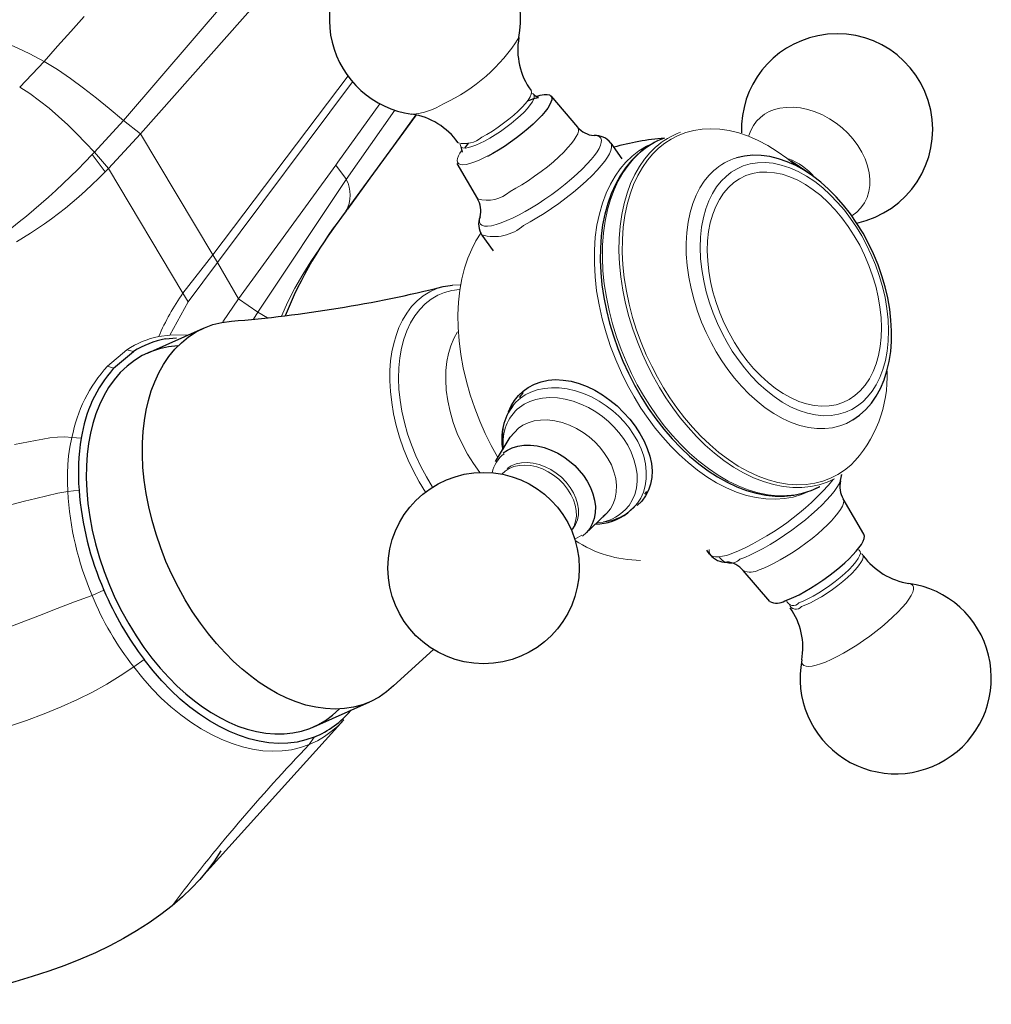
# Model space of a CAD drawing. Units: millimetres. Extents: x -20 to 627, y 149 to 498.
# Drawn here: x 520 to 593, y 170 to 245 of the extents above; entities that cross this region are included whole.
import ezdxf

# ---------------------------------------------------------------- set-up
doc = ezdxf.new("R2010")
doc.units = ezdxf.units.MM
doc.layers.get('0').update_dxf_attribs({"color": 106, "lineweight": 0})

# ---------------------------------------------------------------- blocks, each defined once
blk = doc.blocks.new('d', base_point=(183.291153, 146.613968))
at = {"color": 0, "linetype": 'Continuous', "lineweight": 0}
for p, q in [((548.081371, 260.673827), (527.701364, 236.980532)), ((549.673384, 259.337989), (529.001261, 235.954808)), ((521.691428, 241.452924), (519.84191, 239.491699)), ((544.733041, 240.348911), (534.494045, 226.803326)), ((534.83737, 226.214527), (545.082792, 239.908053)), ((543.967344, 233.809587), (547.14725, 238.249067)), ((548.285102, 237.761191), (544.602068, 232.510433)), ((549.860207, 237.409494), (544.708367, 230.266569)), ((527.701348, 236.980545), (525.515879, 234.568693)), ((527.701364, 236.980532), (529.001222, 235.954764)), ((529.001261, 235.954808), (526.568535, 233.326832)), ((529.001261, 235.954808), (534.494045, 226.803326)), ((525.515879, 234.568693), (525.344719, 234.39041)), ((525.344719, 234.39041), (526.320612, 233.077)), ((526.568535, 233.326832), (525.515879, 234.568693)), ((536.427963, 223.472671), (543.803185, 233.578125)), ((543.803185, 233.578125), (543.967344, 233.809587)), ((544.603997, 232.511425), (543.803189, 233.578124)), ((526.320612, 233.077), (526.568535, 233.326832)), ((526.568535, 233.326832), (532.209295, 223.889367)), ((537.895079, 222.449014), (544.603168, 232.509198)), ((544.703997, 230.260521), (544.596148, 230.111276)), ((534.494045, 226.803326), (532.209295, 223.889367)), ((532.609636, 223.229262), (534.83737, 226.214527)), ((534.494045, 226.803326), (534.83737, 226.214527)), ((534.83737, 226.214527), (536.427963, 223.472671)), ((532.609634, 223.229261), (532.209295, 223.889367)), ((531.216879, 220.717115), (532.609634, 223.229261)), ((535.241894, 221.718975), (536.427965, 223.472672)), ((536.427963, 223.472671), (537.895079, 222.449014)), ((537.895079, 222.449014), (537.562756, 221.917112)), ((537.895079, 222.449014), (538.636571, 222.024546)), ((530.384965, 220.611631), (531.216879, 220.717115)), ((532.669075, 220.744375), (531.216845, 220.717081)), ((526.507057, 218.367789), (527.970767, 219.607574)), ((527.970753, 219.607523), (528.474699, 219.468315)), ((526.506968, 218.367548), (526.956968, 218.196293)), ((557.02846, 212.970954), (557.653817, 213.667103)), ((523.80484, 212.945779), (524.508776, 212.903491)), ((556.384128, 210.177543), (556.63695, 210.411901)), ((524.338502, 208.972434), (523.494087, 208.866297)), ((562.454419, 205.548088), (561.924163, 205.235163)), ((525.331182, 200.984544), (526.226206, 201.371622)), ((529.287179, 196.120173), (528.487036, 195.564842)), ((542.174286, 190.249816), (541.790997, 189.684843))]:
    blk.add_line(p, q, dxfattribs=at)
at = {"color": 0, "linetype": 'Continuous', "lineweight": 30}
for p, q in [((560.114087, 238.83431), (562.138841, 236.480472)), ((544.703812, 230.260266), (549.923149, 237.395862)), ((553.576092, 234.889284), (553.896792, 235.282009)), ((564.643261, 235.26374), (565.498101, 234.067616)), ((553.280237, 234.996773), (553.389361, 234.572045)), ((552.968809, 233.72776), (554.540114, 231.049854)), ((579.579262, 233.037731), (578.33226, 233.896037)), ((544.600737, 230.117578), (544.70414, 230.260719)), ((554.880256, 228.286367), (555.735095, 227.090244)), ((551.953625, 224.38661), (552.652697, 224.506775)), ((529.534975, 219.35021), (533.783574, 221.240146)), ((530.886853, 220.416769), (531.716302, 220.515596)), ((526.956968, 218.196293), (528.474699, 219.468316)), ((557.728355, 215.991421), (557.872448, 216.17015)), ((557.886098, 216.18648), (558.045535, 216.370254)), ((555.908016, 211.139982), (557.030654, 212.974545)), ((582.070665, 209.686487), (582.175619, 210.15975)), ((580.467862, 209.218405), (580.103812, 209.041175)), ((567.225674, 208.653624), (567.372259, 208.84949)), ((583.845986, 205.627733), (582.27468, 208.305639)), ((565.953128, 207.240565), (566.585483, 207.858265)), ((562.715555, 205.651668), (564.270208, 207.137936)), ((572.171533, 204.091754), (571.942556, 204.412147)), ((576.700707, 200.521184), (574.675953, 202.875022)), ((548.182344, 194.124294), (551.217987, 196.87961)), ((542.134562, 191.026185), (546.383162, 192.916121)), ((544.414351, 191.544226), (533.585422, 179.565159))]:
    blk.add_line(p, q, dxfattribs=at)
at = {"color": 0, "linetype": 'Continuous', "lineweight": 0}
for points in [[(524.726013, 244.861313), (523.716858, 243.72963), (522.707642, 242.598083), (521.687988, 241.45491)], [(516.709473, 243.647415), (517.691345, 243.292221), (518.669983, 242.910934), (519.645325, 242.493942), (520.616211, 242.031708), (521.68457, 241.456894)], [(521.691467, 241.452911), (522.702576, 240.830383), (523.70105, 240.150375), (524.687073, 239.423813), (525.663147, 238.661438), (526.632751, 237.872696), (527.701477, 236.980972)], [(519.841919, 239.491699), (520.609314, 239.009842), (521.354736, 238.476395), (522.0802, 237.898224), (522.787842, 237.282761), (523.480347, 236.637299), (524.160583, 235.96875), (524.83197, 235.283661), (525.516235, 234.569336)], [(558.605103, 239.240936), (558.644348, 239.124588), (558.623108, 238.964142), (558.538025, 238.762131), (558.389771, 238.52417), (558.183411, 238.258469), (557.927979, 237.97496), (557.63501, 237.684082), (557.304443, 237.384506), (556.932373, 237.073792), (556.52887, 236.762009), (556.106934, 236.460022), (555.681213, 236.178299), (555.266174, 235.925674), (554.866821, 235.704407)], [(558.641296, 239.047485), (558.766846, 238.99649), (558.83606, 238.907104), (558.851013, 238.777176), (558.807739, 238.606506), (558.704285, 238.398438), (558.542847, 238.158966), (558.329102, 237.896103), (558.072021, 237.61908), (557.781982, 237.336929), (557.454346, 237.044464), (557.089172, 236.742981), (556.696045, 236.441803), (556.286865, 236.150787), (555.875061, 235.879318), (555.473633, 235.635361), (555.074341, 235.414093)], [(582.925659, 229.748566), (583.297607, 230.022827), (583.618774, 230.351074), (583.881592, 230.726608), (584.081238, 231.140656), (584.215576, 231.58313), (584.285339, 232.04335), (584.293579, 232.517487), (584.239624, 233.017258), (584.120422, 233.535095), (583.935303, 234.060547), (583.686584, 234.582291), (583.379395, 235.088898), (583.021179, 235.569702), (582.621521, 236.015472), (582.190979, 236.419006), (581.730835, 236.78244), (581.231201, 237.111969), (580.699951, 237.398514), (580.147278, 237.633804), (579.584717, 237.811417), (579.024597, 237.927368), (578.478943, 237.980347), (577.958557, 237.971756), (577.458252, 237.902496)], [(562.138855, 236.480469), (562.201294, 236.348892), (562.200806, 236.178848), (562.142456, 235.977371), (562.033264, 235.752136), (561.878967, 235.507172), (561.671265, 235.229752), (561.407104, 234.920059), (561.087158, 234.582504), (560.714905, 234.223404), (560.297058, 233.850861), (559.842957, 233.474152), (559.364258, 233.102982), (558.873535, 232.746719), (558.383545, 232.413544), (557.906067, 232.110001), (557.451172, 231.84053), (557.017944, 231.602997)], [(563.379211, 235.840286), (563.606995, 235.819611), (563.776917, 235.753494), (563.886719, 235.644058), (563.936462, 235.495041), (563.928589, 235.311447), (563.867371, 235.099121), (563.758545, 234.864304), (563.608154, 234.612457), (563.410889, 234.333267), (563.161804, 234.023026), (562.860352, 233.684433), (562.507812, 233.321701), (562.10791, 232.940414), (561.66626, 232.547318), (561.190735, 232.149994), (560.69043, 231.756378), (560.17572, 231.374191), (559.656982, 231.010544), (559.144287, 230.671402), (558.646729, 230.36142), (558.171936, 230.08371), (557.709839, 229.831528)], [(578.674988, 233.560379), (577.985413, 234.120102), (577.276489, 234.626968), (576.553345, 235.075531), (575.821594, 235.461151), (575.087036, 235.780106), (574.35553, 236.029724), (573.632874, 236.20842), (572.924683, 236.315796), (572.236267, 236.352554), (571.572327, 236.320465), (570.937012, 236.222305), (570.333862, 236.061646), (569.765747, 235.842819), (569.234802, 235.570633), (568.742432, 235.250305), (568.270508, 234.870468)], [(555.074341, 235.414093), (554.746826, 235.250595), (554.427185, 235.109741), (554.126221, 234.998764), (553.855286, 234.924149), (553.625122, 234.890808), (553.44458, 234.901337), (553.319702, 234.955658), (553.25293, 235.050964), (553.24408, 235.190231)], [(564.632141, 235.278458), (564.702698, 235.127075), (564.708862, 234.936096), (564.654846, 234.711884), (564.546936, 234.461349), (564.392151, 234.191452), (564.187805, 233.894424), (563.926514, 233.562759), (563.607483, 233.19928), (563.23175, 232.808426), (562.803162, 232.39624), (562.327759, 231.970154), (561.814026, 231.538589), (561.272156, 231.110382), (560.713562, 230.694244), (560.149963, 230.298172), (559.592712, 229.928909), (559.05188, 229.591705), (558.536133, 229.29007), (558.046265, 229.022797)], [(567.961792, 235.301453), (567.351013, 235.018173), (566.784973, 234.671646), (566.265564, 234.268494), (565.793884, 233.815689), (565.369751, 233.319839), (564.979492, 232.767349), (564.620728, 232.149078), (564.298767, 231.465302), (564.01886, 230.717438), (563.786072, 229.908173), (563.604919, 229.041458), (563.47937, 228.122574), (563.412476, 227.158005), (563.406372, 226.15535), (563.46228, 225.123108), (563.580139, 224.070496), (563.75885, 223.007126), (563.996155, 221.942764), (564.288818, 220.886978), (564.632751, 219.848892), (565.023193, 218.83696), (565.45459, 217.858734), (565.921326, 216.920715), (566.41748, 216.028275), (566.937134, 215.185623), (567.480713, 214.387222)], [(512.624878, 225.928467), (513.128418, 225.961502), (513.66626, 226.01181), (514.211365, 226.123703), (514.761475, 226.288452), (515.314453, 226.499756), (515.869995, 226.75061), (516.429016, 227.034912), (516.991699, 227.348099), (517.556396, 227.688187), (518.121155, 228.053574), (518.684326, 228.442566), (519.245483, 228.853317), (519.804749, 229.283905), (520.362366, 229.732422), (520.918396, 230.197311), (521.473328, 230.677185), (522.027344, 231.170715), (522.58075, 231.676819), (523.133484, 232.194901), (523.685608, 232.724304), (524.236877, 233.264542), (524.786865, 233.815384), (525.346985, 234.389191)], [(555.325134, 234.290222), (554.964905, 234.109085), (554.61084, 233.948654), (554.27179, 233.815002), (553.957153, 233.713821), (553.676331, 233.649872), (553.437683, 233.626556), (553.247986, 233.645416), (553.111877, 233.706024), (553.03125, 233.806015), (553.005554, 233.941269), (553.031677, 234.106445), (553.104553, 234.29541), (553.217957, 234.501816), (553.385742, 234.748077)], [(566.813904, 234.495789), (566.375549, 234.066116), (565.960266, 233.574646), (565.572998, 233.020584), (565.218628, 232.404068), (564.901978, 231.726242), (564.627625, 230.989304), (564.39978, 230.196609), (564.222046, 229.352585), (564.097412, 228.462738), (564.028015, 227.533493), (564.015259, 226.572144), (564.059509, 225.586548), (564.160156, 224.585037), (564.315735, 223.576065), (564.523865, 222.568054), (564.781433, 221.569168), (565.084595, 220.587036), (565.429077, 219.628677), (565.81012, 218.700302), (566.2229, 217.80722), (566.662354, 216.953842), (567.123535, 216.143585), (567.610596, 215.365219), (568.138123, 214.597488), (568.705322, 213.846405), (569.310547, 213.118988), (569.951294, 212.422455), (570.624451, 211.764114), (571.325867, 211.151138), (572.051025, 210.590363), (572.794495, 210.088104), (573.550598, 209.649887), (574.31311, 209.280334), (575.075684, 208.982971), (575.832031, 208.760132), (576.575867, 208.6129), (577.301392, 208.541092), (578.003113, 208.543274), (578.67627, 208.616959), (579.316711, 208.758575), (579.921082, 208.96376), (580.49408, 209.2314)], [(568.05304, 234.952194), (567.61792, 234.525757), (567.205627, 234.038055), (566.821167, 233.488312), (566.469238, 232.876648), (566.154724, 232.204208), (565.882141, 231.473175), (565.655518, 230.686813), (565.478577, 229.849533), (565.354248, 228.966751), (565.284729, 228.044861), (565.27124, 227.091034), (565.314331, 226.113068), (565.413269, 225.119171), (565.566772, 224.117737), (565.7724, 223.117111), (566.027039, 222.125366), (566.327026, 221.150085), (566.66803, 220.198227), (567.045471, 219.27594), (567.454407, 218.388519), (567.889954, 217.540344), (568.347168, 216.734863), (568.82959, 215.961838), (569.351868, 215.199402), (569.913635, 214.453247), (570.513123, 213.730316), (571.147949, 213.03775), (571.815002, 212.382782), (572.510254, 211.772537), (573.229187, 211.213776), (573.966492, 210.712784), (574.716553, 210.27507), (575.473267, 209.905258), (576.230347, 209.606873), (576.981506, 209.382278), (577.720581, 209.232605), (578.44165, 209.15773), (579.139465, 209.156311), (579.809204, 209.225906), (580.446655, 209.363052), (581.048584, 209.563461), (581.621948, 209.827286)], [(568.270508, 234.870468), (567.836792, 234.445038), (567.426086, 233.957962), (567.043396, 233.408508), (566.693604, 232.796799), (566.381592, 232.124008), (566.111877, 231.39241), (565.888672, 230.605392), (565.715576, 229.767456), (565.595581, 228.884186), (565.530884, 227.962112), (565.522583, 227.008591), (565.571106, 226.031555), (565.675781, 225.039383), (565.835083, 224.040604), (566.046448, 223.043625), (566.306641, 222.05661), (566.611877, 221.087173), (566.957764, 220.142242), (567.339417, 219.227966), (567.752014, 218.349533), (568.190491, 217.511246), (568.649841, 216.716415), (569.138245, 215.947922), (569.667175, 215.190521), (570.235413, 214.450928), (570.841187, 213.736237), (571.481873, 213.053741), (572.153992, 212.410751), (572.853516, 211.814438), (573.575562, 211.271561), (574.314636, 210.7883), (575.06488, 210.370041), (575.820129, 210.021149), (576.573853, 209.744904), (577.319763, 209.54335), (578.051697, 209.417221), (578.763855, 209.366028), (579.450989, 209.388046), (580.108337, 209.480423), (580.732056, 209.639359), (581.31897, 209.86026), (581.86676, 210.137878), (582.373718, 210.466583), (582.84613, 210.846771)], [(573.386047, 232.739578), (573.782288, 233.052841), (574.220337, 233.319641), (574.698853, 233.53299), (575.215576, 233.68634), (575.766968, 233.773911), (576.348511, 233.790985), (576.954651, 233.734207), (577.578918, 233.601837), (578.214172, 233.39386), (578.852966, 233.112076), (579.487549, 232.760101), (580.110474, 232.343124), (580.714844, 231.867737), (581.294373, 231.341568), (581.843689, 230.77301), (582.358459, 230.170761), (582.835571, 229.543549), (583.272766, 228.899796), (583.671997, 228.242249), (584.04895, 227.54512), (584.401062, 226.806793), (584.72229, 226.032227), (585.006775, 225.227737), (585.248901, 224.400864), (585.443665, 223.560287), (585.586914, 222.715515), (585.675537, 221.876572), (585.707581, 221.05365), (585.682556, 220.256638), (585.601257, 219.494797), (585.465759, 218.776398), (585.279358, 218.108368), (585.046387, 217.496201), (584.771851, 216.943756), (584.461365, 216.453323), (584.120789, 216.02565), (583.751038, 215.655777)], [(526.320679, 233.076889), (525.827454, 232.59021), (525.331726, 232.112762), (524.831726, 231.647247), (524.326843, 231.195236), (523.81665, 230.757919), (523.301453, 230.335297), (522.781799, 229.927139), (522.258179, 229.533157), (521.731018, 229.153183), (521.200867, 228.787201), (520.668091, 228.435196), (520.133118, 228.097214), (519.596313, 227.773712)], [(572.469788, 233.18576), (572.091187, 232.80928), (571.736389, 232.371017), (571.41095, 231.870316), (571.120483, 231.307739), (570.870422, 230.685242), (570.665771, 230.006241), (570.510681, 229.275604), (570.408691, 228.499588), (570.362122, 227.685745), (570.372192, 226.84259), (570.438965, 225.979416), (570.561035, 225.105881), (570.736084, 224.231674), (570.96051, 223.366165), (571.22998, 222.518143), (571.53949, 221.69545), (571.883545, 220.904877), (572.256409, 220.152054), (572.652344, 219.441299), (573.072815, 218.765198), (573.532898, 218.100693), (574.03241, 217.453888), (574.569092, 216.832886), (575.139893, 216.246002), (575.74054, 215.701599), (576.365967, 215.207626), (577.010193, 214.771423), (577.666626, 214.399384), (578.328125, 214.096603), (578.987427, 213.86676), (579.637329, 213.711899), (580.270874, 213.632416), (580.881714, 213.627075), (581.464233, 213.6931), (582.013733, 213.826401), (582.526611, 214.021835), (583.007263, 214.277817)], [(574.027771, 220.154327), (573.61676, 220.878052), (573.245605, 221.628494), (572.917114, 222.399536), (572.634155, 223.185043), (572.398987, 223.978729), (572.213196, 224.77417), (572.078491, 225.564957), (571.996155, 226.344696), (571.966553, 227.107254), (571.989868, 227.846481), (572.066162, 228.556274), (572.194885, 229.230988), (572.374634, 229.865387), (572.604126, 230.454269), (572.881775, 230.99263), (573.205017, 231.476471), (573.571289, 231.901978), (573.977783, 232.265427), (574.421265, 232.563889), (574.89801, 232.795319), (575.404175, 232.957718), (575.935913, 233.049423), (576.48877, 233.070038), (577.05835, 233.019592), (577.640015, 232.898087), (578.229187, 232.706482), (578.821106, 232.446686), (579.41095, 232.120697), (579.994019, 231.730743), (580.565613, 231.280289), (581.121277, 230.773102), (581.656311, 230.212997), (582.166504, 229.604401), (582.647888, 228.952454), (583.109314, 228.241028)], [(583.751038, 215.655777), (583.354797, 215.342514), (582.916748, 215.075714), (582.438232, 214.862366), (581.921509, 214.709015), (581.370117, 214.621445), (580.788574, 214.60437), (580.182434, 214.661148), (579.558167, 214.793518), (578.922913, 215.001495), (578.28418, 215.283279), (577.649536, 215.635254), (577.026611, 216.052231), (576.422241, 216.527618), (575.842712, 217.053787), (575.293396, 217.622345), (574.778625, 218.224594), (574.301514, 218.851807), (573.864319, 219.49556), (573.465088, 220.153107), (573.088135, 220.850235), (572.736023, 221.588562), (572.414795, 222.363129), (572.13031, 223.167618), (571.888184, 223.994492), (571.69342, 224.835068), (571.550171, 225.67984), (571.461548, 226.518784), (571.429504, 227.341705), (571.454529, 228.138718), (571.535828, 228.900558), (571.671326, 229.618958), (571.857727, 230.286987), (572.090698, 230.899155), (572.365234, 231.451599), (572.67572, 231.942032), (573.016296, 232.369705), (573.386047, 232.739578)], [(544.596313, 230.111191), (543.911499, 229.165024), (543.231079, 228.215866), (542.562744, 227.257584), (541.914001, 226.284683), (541.292969, 225.292191), (540.708801, 224.275543), (540.171936, 223.230667), (539.690735, 222.144043)], [(557.709839, 229.831528), (557.23877, 229.594681), (556.782959, 229.388077), (556.352783, 229.217834), (555.958191, 229.089005), (555.608154, 229.005157), (555.309814, 228.968109), (555.068359, 228.977692), (554.886292, 229.031937), (554.763855, 229.127243), (554.698059, 229.262177), (554.689209, 229.440201), (554.744141, 229.669006)], [(554.791748, 228.435135), (554.432312, 227.862045), (554.105164, 227.227661), (553.815063, 226.532822), (553.566711, 225.779388), (553.364319, 224.970367), (553.211792, 224.109848), (553.112366, 223.203064), (553.068481, 222.256226), (553.081787, 221.276489), (553.152954, 220.271729), (553.281677, 219.250336), (553.466736, 218.221024), (553.705872, 217.192535), (553.996094, 216.173401), (554.333618, 215.171783), (554.713989, 214.195175), (555.132324, 213.250305), (555.583557, 212.342987), (556.087952, 211.434052)], [(583.109314, 228.241028), (583.520325, 227.517303), (583.891479, 226.766861), (584.219971, 225.995819), (584.50293, 225.210312), (584.738098, 224.416626), (584.923889, 223.621185), (585.058594, 222.830399), (585.14093, 222.050659), (585.170532, 221.288101), (585.147217, 220.548874), (585.070923, 219.839081), (584.9422, 219.164368), (584.762451, 218.529968), (584.532959, 217.941086), (584.25531, 217.402725), (583.932068, 216.918884), (583.565796, 216.493378), (583.159302, 216.129929), (582.71582, 215.831467), (582.239075, 215.600037), (581.73291, 215.437637), (581.201172, 215.345932), (580.648315, 215.325317), (580.078735, 215.375763), (579.49707, 215.497269), (578.907898, 215.688873), (578.315979, 215.948669), (577.726135, 216.274658), (577.143066, 216.664612), (576.571472, 217.115067), (576.015808, 217.622253), (575.480774, 218.182358), (574.970581, 218.790955), (574.489197, 219.442902), (574.027771, 220.154327)], [(550.6073, 208.819427), (550.136108, 209.590469), (549.698853, 210.400269), (549.301025, 211.24115), (548.947571, 212.104568), (548.642334, 212.981415), (548.388367, 213.862259), (548.187439, 214.737793), (548.040222, 215.599045), (547.946228, 216.437729), (547.903931, 217.246475), (547.91095, 218.018967), (547.96405, 218.750092), (548.059509, 219.435974), (548.193542, 220.075455), (548.370056, 220.691406), (548.593018, 221.286362), (548.86377, 221.852737), (549.183105, 222.382736), (549.550598, 222.868637), (549.965088, 223.303009), (550.424072, 223.679077), (550.924133, 223.990952), (551.460815, 224.233917), (552.028748, 224.404617), (552.621826, 224.501236), (553.238281, 224.523376)], [(553.179749, 224.178177), (552.605042, 224.098831), (552.054871, 223.948059), (551.533142, 223.727066), (551.043823, 223.437042), (550.590332, 223.080048), (550.175842, 222.659042), (549.803284, 222.177002), (549.475708, 221.637024), (549.195251, 221.043182), (548.963684, 220.399979), (548.782959, 219.711914), (548.654541, 218.983719), (548.579041, 218.22084), (548.556946, 217.428848), (548.588684, 216.613358), (548.674072, 215.780151), (548.812195, 214.935318), (549.002075, 214.084976), (549.242615, 213.235229), (549.532043, 212.392166), (549.867981, 211.561813), (550.248169, 210.750229), (550.670105, 209.963379), (551.141907, 209.189133)], [(553.035583, 220.95256), (552.74646, 220.442337), (552.516907, 219.891327), (552.344971, 219.311935), (552.225098, 218.70018), (552.154236, 218.031265), (552.13855, 217.309586), (552.183411, 216.542953), (552.29248, 215.741669), (552.467651, 214.918228), (552.708252, 214.086731), (553.011414, 213.262146), (553.371826, 212.459488), (553.782227, 211.692856), (554.233765, 210.974625), (554.727661, 210.301025)], [(557.800171, 215.933533), (558.172546, 216.183395), (558.597534, 216.394913), (559.072876, 216.56015), (559.594116, 216.671799), (560.154541, 216.723846), (560.7453, 216.712097), (561.356018, 216.634567), (561.975037, 216.491806), (562.590271, 216.286896), (563.190125, 216.025208), (563.764038, 215.71402), (564.30304, 215.361908), (564.800232, 214.978149), (565.250977, 214.572128), (565.656189, 214.148636), (566.035034, 213.687836), (566.382507, 213.189011), (566.689087, 212.65773), (566.945557, 212.101501), (567.14386, 211.52948), (567.277466, 210.952148), (567.342163, 210.38063), (567.336365, 209.826096), (567.261169, 209.29895), (567.120239, 208.808289), (566.919495, 208.361313), (566.666565, 207.963135), (566.370056, 207.616653), (566.028748, 207.314651)], [(557.732849, 215.232651), (558.094177, 215.473831), (558.508118, 215.676315), (558.972351, 215.831848), (559.481873, 215.932953), (560.029602, 215.973618), (560.605957, 215.949799), (561.199829, 215.859985), (561.799011, 215.705338), (562.391052, 215.489716), (562.964111, 215.21936), (563.50769, 214.902344), (564.013428, 214.547913), (564.474976, 214.165833), (564.888428, 213.76564), (565.266357, 213.338791), (565.61731, 212.871918), (565.931335, 212.369904), (566.19873, 211.839706), (566.410461, 211.290253), (566.559326, 210.731995), (566.640015, 210.176346), (566.650269, 209.634949), (566.590454, 209.118881), (566.463989, 208.637848), (566.27655, 208.199692), (566.03595, 207.809998), (565.751099, 207.47197), (565.421692, 207.179123)], [(557.653809, 213.667099), (557.994202, 213.890289), (558.389526, 214.071915), (558.836365, 214.202408), (559.328186, 214.273483), (559.855347, 214.278992), (560.405579, 214.215775), (560.964966, 214.084122), (561.518799, 213.887924), (562.053223, 213.634201), (562.55603, 213.332489), (563.017578, 212.993744), (563.431396, 212.629364), (563.797791, 212.245789), (564.135742, 211.823151), (564.438293, 211.361969), (564.693848, 210.869812), (564.891846, 210.356857), (565.023621, 209.835342), (565.083496, 209.318741), (565.069519, 208.820572), (564.983337, 208.353333), (564.830444, 207.927429), (564.618896, 207.550491), (564.358948, 207.227051), (564.059753, 206.957321)], [(567.480713, 214.387222), (568.017273, 213.669769), (568.591064, 212.970139), (569.2005, 212.294937), (569.84314, 211.651016), (570.516052, 211.045334), (571.215393, 210.484726), (571.936707, 209.975815), (572.674988, 209.524704), (573.424683, 209.136841), (574.17981, 208.816803), (574.934265, 208.568176), (575.681702, 208.393417), (576.416077, 208.293732), (577.13147, 208.269104), (577.82251, 208.318344), (578.484192, 208.439026), (579.112427, 208.627792), (579.711426, 208.884171)], [(523.805054, 212.946503), (523.266418, 212.994446), (522.695862, 212.984741), (522.131348, 212.918518), (521.584595, 212.825165), (521.047974, 212.722702), (520.515076, 212.621094), (519.982788, 212.524185), (519.449158, 212.429398)], [(523.49408, 208.866302), (523.468018, 209.549011), (523.459412, 210.228424), (523.478516, 210.898544), (523.534729, 211.559906), (523.634888, 212.210754), (523.805054, 212.946503)], [(556.636963, 210.411896), (556.944519, 210.606232), (557.30304, 210.750839), (557.704041, 210.837463), (558.135681, 210.861053), (558.58374, 210.820679), (559.033203, 210.719513), (559.469971, 210.564407), (559.892212, 210.359055), (560.307312, 210.098312), (560.701477, 209.786453), (561.060669, 209.431747), (561.372498, 209.045609), (561.628113, 208.641342), (561.822449, 208.232727), (561.95636, 207.826263), (562.032349, 207.41188), (562.044067, 207.000717), (561.987915, 206.606674), (561.864929, 206.243134), (561.673157, 205.911591)], [(556.792786, 210.605179), (557.104919, 210.801849), (557.46936, 210.947311), (557.877136, 211.032974), (558.315796, 211.053757), (558.770569, 211.008881), (559.225708, 210.901932), (559.666626, 210.74025), (560.094238, 210.526337), (560.513367, 210.255646), (560.909058, 209.933289), (561.266907, 209.568359), (561.574585, 209.17308), (561.823242, 208.761536), (562.008484, 208.347977), (562.132812, 207.934509), (562.196411, 207.513977), (562.192871, 207.099884), (562.119446, 206.706696), (561.978149, 206.347977), (561.771118, 206.02919)], [(574.43219, 203.728027), (574.809448, 203.869568), (575.232117, 204.052002), (575.696594, 204.276108), (576.197021, 204.541077), (576.725403, 204.844208), (577.271851, 205.181015), (577.825134, 205.545258), (578.373474, 205.929398), (578.905273, 206.325027), (579.410095, 206.723557), (579.879089, 207.116745), (580.305542, 207.497208), (580.684998, 207.858856), (581.015747, 208.197357), (581.312012, 208.526321), (581.574951, 208.849243), (581.795654, 209.158859), (581.965637, 209.447495), (582.077881, 209.707565), (582.127197, 209.932114), (582.110413, 210.116257)], [(523.49408, 208.866302), (522.725769, 208.722702), (521.906921, 208.539291), (521.060669, 208.335373), (520.201721, 208.12001), (519.33429, 207.899811), (518.463379, 207.679489), (517.589905, 207.460526), (516.71167, 207.242813), (515.825989, 207.026917), (514.93158, 206.813675), (514.027832, 206.604034), (513.115112, 206.399155), (512.195129, 206.200623), (511.269806, 206.010101), (510.340942, 205.830002), (509.411133, 205.662704), (508.483795, 205.509109), (507.561218, 205.369675), (506.64151, 205.248001), (505.721405, 205.141602), (504.780151, 205.040985)], [(575.903748, 202.923599), (576.242554, 203.051468), (576.624756, 203.218658), (577.046265, 203.425797), (577.500793, 203.671692), (577.979492, 203.95311), (578.47168, 204.264801), (578.965515, 204.599762), (579.448792, 204.949753), (579.910278, 205.305923), (580.340027, 205.659607), (580.73053, 206.002914), (581.07666, 206.329208), (581.375977, 206.633591), (581.641174, 206.927689), (581.874146, 207.215836), (582.065796, 207.490509), (582.207581, 207.743805), (582.292603, 207.968002), (582.31604, 208.156219), (582.274658, 208.305649)], [(572.111938, 204.460617), (572.104492, 204.273895), (572.151489, 204.123291), (572.251831, 204.011124), (572.402771, 203.9384), (572.600098, 203.904816), (572.838379, 203.90892), (573.111267, 203.948196), (573.41217, 204.019318), (573.7677, 204.129868)], [(578.906677, 200.426468), (579.230469, 200.551697), (579.59729, 200.720734), (579.997192, 200.930725), (580.41748, 201.175751), (580.843384, 201.447296), (581.260437, 201.73526), (581.655457, 202.029129), (582.031677, 202.330399), (582.390808, 202.641357), (582.719055, 202.951752), (583.003723, 203.250671), (583.234985, 203.527756), (583.406799, 203.774338), (583.517395, 203.984329), (583.570068, 204.160492), (583.562561, 204.302521), (583.490906, 204.40303), (583.354858, 204.457153)], [(579.114197, 200.136154), (579.43689, 200.260941), (579.802429, 200.429276), (580.200989, 200.638351), (580.619812, 200.882309), (581.044495, 201.15274), (581.46051, 201.439667), (581.854858, 201.73262), (582.230225, 202.032669), (582.588928, 202.34256), (582.917236, 202.652191), (583.202576, 202.950745), (583.43512, 203.227905), (583.608704, 203.475021), (583.721436, 203.685944), (583.776428, 203.862885), (583.771851, 204.006256), (583.703613, 204.108673), (583.57074, 204.165268)], [(580.547119, 195.792786), (580.926514, 195.936142), (581.347717, 196.120789), (581.804443, 196.345367), (582.288208, 196.606674), (582.789124, 196.899811), (583.296265, 197.218414), (583.798828, 197.555145), (584.286499, 197.902237), (584.750427, 198.252136), (585.19873, 198.61026), (585.63269, 198.978699), (586.042236, 199.350098), (586.417297, 199.716522), (586.749268, 200.069931), (587.031006, 200.402756), (587.257812, 200.70842), (587.427429, 200.981796), (587.540161, 201.219696), (587.599487, 201.427643), (587.602783, 201.604065), (587.546631, 201.743271), (587.429871, 201.84079), (587.246582, 201.894928)], [(505.6185, 195.665955), (507.296356, 195.816574), (508.986206, 196.019089), (510.676544, 196.275925), (512.35144, 196.596146), (513.990479, 196.979553), (515.575623, 197.416687), (517.096313, 197.89743), (518.554871, 198.407959), (519.964172, 198.933594), (521.338135, 199.469345), (522.679932, 199.994812), (523.998718, 200.484818), (525.331177, 200.984543)], [(528.487, 195.564835), (527.469971, 194.900055), (526.441711, 194.267929), (525.364685, 193.663071), (524.216248, 193.083527), (522.996033, 192.529724), (521.7052, 192.00209), (520.345886, 191.500534), (518.921021, 191.024673), (517.439636, 190.572861), (515.913696, 190.142761), (514.354309, 189.733063), (512.771606, 189.343246), (511.173859, 188.97261), (509.566742, 188.620377), (507.954773, 188.28743), (506.309021, 187.972122)], [(541.790833, 189.684921), (541.136169, 189.454468), (540.452087, 189.291138), (539.742981, 189.196213), (539.012817, 189.170242), (538.264465, 189.213104), (537.500732, 189.324524), (536.725586, 189.503433), (535.943665, 189.748398), (535.158936, 190.058182), (534.374023, 190.431915), (533.591614, 190.868713), (532.815308, 191.366776), (532.049377, 191.923737), (531.298157, 192.537628), (530.566895, 193.207657), (529.860352, 193.932968), (529.177979, 194.709732), (528.487, 195.564835)], [(579.131104, 196.095032), (579.12207, 195.910599), (579.174133, 195.766876), (579.285706, 195.666672), (579.452759, 195.610825), (579.669189, 195.598358), (579.927368, 195.626617), (580.21875, 195.69162), (580.547119, 195.792786)], [(544.414429, 191.544281), (543.953918, 191.080276), (543.463989, 190.663086), (542.947083, 190.293915), (542.405579, 189.974213), (541.791016, 189.684845)]]:
    blk.add_lwpolyline(points, dxfattribs=at)
at = {"color": 0, "linetype": 'Continuous', "lineweight": 30}
for points in [[(558.983582, 238.796829), (559.306274, 238.892075), (559.588867, 238.945129), (559.822266, 238.95282), (559.999634, 238.914215), (560.117065, 238.830765), (560.173645, 238.706085), (560.171509, 238.545609), (560.115417, 238.355927), (560.011902, 238.144226), (559.86615, 237.91394), (559.670288, 237.653122), (559.421692, 237.362183), (559.120789, 237.045242), (558.771118, 236.708252), (558.378845, 236.358765), (557.95282, 236.005447), (557.503723, 235.657379), (557.043457, 235.323257), (556.583923, 235.010757), (556.136047, 234.725952), (555.709229, 234.473007), (555.298767, 234.247894)], [(558.342773, 238.459244), (558.55481, 238.545105), (558.745544, 238.612961), (558.910645, 238.662308), (559.04425, 238.693604), (559.137756, 238.708069), (559.177124, 238.708786), (559.15387, 238.710938), (559.068848, 238.745575), (558.942566, 238.826447), (558.812622, 238.950623)], [(566.718567, 234.438828), (566.221802, 233.947144), (565.768127, 233.3965), (565.359314, 232.790558), (564.997131, 232.133011), (564.682617, 231.427536), (564.416809, 230.677765), (564.200684, 229.887405), (564.035339, 229.06012), (563.921692, 228.199554), (563.860229, 227.309784), (563.850525, 226.39534), (563.892151, 225.460815), (563.98468, 224.510773), (564.127563, 223.549805), (564.320435, 222.582474), (564.562561, 221.613419), (564.852539, 220.6474), (565.188599, 219.689194), (565.56897, 218.743607), (565.992004, 217.81546), (566.455994, 216.90947), (566.958374, 216.030029), (567.496521, 215.181244), (568.067566, 214.367203), (568.668762, 213.591995), (569.29718, 212.859726), (569.950134, 212.1745), (570.624634, 211.539871), (571.317444, 210.958374), (572.02533, 210.432465), (572.744995, 209.9646), (573.473206, 209.55719), (574.206604, 209.212708), (574.942017, 208.933502), (575.675781, 208.721481), (576.404114, 208.5784), (577.123413, 208.505997), (577.829895, 208.506012), (578.519836, 208.579697), (579.189575, 208.724548), (579.835205, 208.936356), (580.467834, 209.218399)], [(583.007263, 214.277817), (583.516052, 214.637024), (583.983337, 215.061523), (584.404785, 215.546158), (584.777039, 216.085999), (585.099182, 216.676559), (585.370178, 217.313446), (585.589294, 217.992249), (585.755676, 218.708511), (585.86908, 219.457611), (585.929688, 220.23468), (585.937744, 221.034851), (585.893433, 221.853271), (585.796997, 222.685074), (585.648987, 223.525238), (585.45105, 224.368317), (585.204773, 225.208801), (584.911987, 226.041183), (584.574341, 226.859955), (584.193604, 227.659653), (583.772339, 228.435135), (583.313599, 229.181442), (582.820435, 229.8936), (582.295776, 230.566666), (581.742798, 231.195923), (581.164917, 231.77771), (580.565491, 232.308578), (579.94812, 232.785095), (579.316162, 233.203812), (578.673096, 233.56131), (578.022583, 233.854538), (577.368164, 234.081055), (576.713623, 234.23848), (576.062622, 234.324387), (575.419861, 234.337051), (574.791504, 234.275772), (574.173218, 234.136826)], [(537.337341, 194.877945), (536.69397, 195.403992), (536.048523, 195.987869), (535.405273, 196.629623), (534.76886, 197.328445), (534.144287, 198.082733), (533.536621, 198.889877), (532.951172, 199.746353), (532.393005, 200.647736), (531.86731, 201.588684), (531.378662, 202.563065), (530.931458, 203.564117), (530.529358, 204.584518), (530.175537, 205.616623), (529.872253, 206.652634), (529.621155, 207.684799), (529.422974, 208.705597), (529.277649, 209.707916), (529.184509, 210.685196), (529.141968, 211.631561), (529.147949, 212.541916), (529.199829, 213.411972), (529.294617, 214.238327), (529.428955, 215.018372), (529.601135, 215.757416), (529.816956, 216.478607), (530.078735, 217.178558), (530.387634, 217.850967), (530.744324, 218.48941), (531.148865, 219.087433), (531.600647, 219.638733), (532.098145, 220.137299), (532.639343, 220.577652), (533.221313, 220.954926), (533.840393, 221.265076), (534.492371, 221.504959), (535.172607, 221.67247), (535.885681, 221.767395)], [(531.839294, 219.890472), (531.124939, 219.817276), (530.432251, 219.669449), (529.766785, 219.447723), (529.133423, 219.153946), (528.536804, 218.791046), (527.980652, 218.362915), (527.46814, 217.874359), (527.00177, 217.330856), (526.583008, 216.738419), (526.212769, 216.10347), (525.891174, 215.432571), (525.617615, 214.73233), (525.391052, 214.009247), (525.209534, 213.26889), (525.067261, 212.49147), (524.964539, 211.666656), (524.904724, 210.796921), (524.891174, 209.885635), (524.926453, 208.937042), (525.012939, 207.956238), (525.152161, 206.949112), (525.345032, 205.922318), (525.591736, 204.883041), (525.891541, 203.838959), (526.242981, 202.797989), (526.643616, 201.768097), (527.090454, 200.757172), (527.579651, 199.772705), (528.106934, 198.821701), (528.66748, 197.910492), (529.256104, 197.044556), (529.867493, 196.228531), (530.496399, 195.466064), (531.137451, 194.759811), (531.785645, 194.111526), (532.436157, 193.522003), (533.088745, 192.988007)], [(558.855835, 216.996002), (559.361755, 217.178894), (559.901978, 217.29277), (560.468323, 217.336136), (561.052795, 217.308563), (561.649109, 217.211563), (562.251404, 217.046829), (562.853394, 216.817123), (563.448242, 216.526886), (564.029297, 216.180786), (564.5896, 215.783478), (565.12262, 215.340439), (565.622375, 214.858475), (566.082764, 214.344482), (566.497681, 213.80542), (566.861572, 213.248215), (567.170105, 212.67984), (567.419434, 212.1073), (567.605591, 211.537567), (567.724976, 210.977539), (567.776001, 210.433258), (567.75824, 209.910278), (567.671204, 209.414215), (567.514648, 208.9505), (567.289856, 208.523499), (566.998718, 208.137054), (566.639526, 207.791733)], [(556.909485, 214.896194), (557.10968, 215.345749), (557.360291, 215.759644), (557.658691, 216.133469), (558.00177, 216.462845), (558.384583, 216.743454), (558.855835, 216.996002)], [(556.494019, 211.791214), (556.81366, 212.000839), (557.184753, 212.171478), (557.604248, 212.294205), (558.065918, 212.361221), (558.560791, 212.36676), (559.077454, 212.307861), (559.602722, 212.184769), (560.122986, 212.001083), (560.625122, 211.763367), (561.097717, 211.48053), (561.531738, 211.162811), (561.921021, 210.820923), (562.265686, 210.461136), (562.583557, 210.064926), (562.868408, 209.632462), (563.109436, 209.170776), (563.296631, 208.689377), (563.421875, 208.199677), (563.479797, 207.714249), (563.468384, 207.245834), (563.389221, 206.806137), (563.247314, 206.404968), (563.050171, 206.049545), (562.807251, 205.744232), (562.5177, 205.481827)], [(577.855225, 200.566864), (578.173279, 200.686874), (578.531921, 200.843719), (578.92749, 201.03801), (579.354004, 201.268646), (579.803284, 201.532593), (580.265259, 201.824966), (580.728821, 202.139206), (581.182739, 202.467621), (581.616333, 202.801956), (582.020325, 203.134079), (582.387573, 203.456573), (582.713318, 203.763245), (582.995239, 204.049408), (583.24469, 204.325546), (583.464294, 204.596268), (583.645325, 204.854538), (583.779785, 205.092972), (583.861206, 205.304337), (583.885132, 205.482162), (583.846008, 205.627731)], [(542.174316, 190.249817), (541.531982, 190.028931), (540.863403, 189.874527), (540.172241, 189.787491), (539.46228, 189.768188), (538.73645, 189.816391), (537.997803, 189.931702), (537.249573, 190.112991), (536.495056, 190.358841), (535.73761, 190.668243), (534.980347, 191.040955), (534.226624, 191.476608), (533.479431, 191.972778), (532.742004, 192.525681), (532.017517, 193.132294), (531.309448, 193.791611), (530.62146, 194.503006), (529.957947, 195.264938), (529.28717, 196.120178)], [(548.182373, 194.124298), (547.652222, 193.67189), (547.080872, 193.281158), (546.47168, 192.956345), (545.828796, 192.700745), (545.156738, 192.516693), (544.460632, 192.405441), (543.745789, 192.367188), (543.017883, 192.401001), (542.28241, 192.504974), (541.544983, 192.676239), (540.810852, 192.911072), (540.085022, 193.205078), (539.372009, 193.55336), (538.675964, 193.950577), (538.000366, 194.39119), (537.337341, 194.877945)], [(533.088745, 192.988007), (533.710999, 192.529602), (534.354797, 192.105347), (535.017639, 191.720139), (535.696411, 191.378876), (536.387695, 191.086243), (537.087585, 190.846619), (537.791809, 190.663971), (538.495911, 190.541733), (539.195007, 190.482681), (539.884216, 190.488815), (540.558716, 190.561356), (541.213684, 190.700577), (541.844543, 190.905899), (542.447083, 191.175812), (543.017334, 191.507935), (543.552002, 191.899109), (544.078857, 192.37587)], [(535.087524, 181.624466), (534.615051, 180.876968), (534.08252, 180.156525), (533.494446, 179.46196), (532.856323, 178.791504), (532.173523, 178.143173), (531.391846, 177.465668)], [(531.391846, 177.465668), (530.547302, 176.803513), (529.651123, 176.169098), (528.7052, 175.562195), (527.710327, 174.983047), (526.667725, 174.431808), (525.578552, 173.908493), (524.444275, 173.41301), (523.266235, 172.945221), (522.045593, 172.505112), (520.783264, 172.09288), (519.47876, 171.709549), (518.130859, 171.356888), (516.736938, 171.03772), (515.294861, 170.754791), (513.80365, 170.5103), (512.266052, 170.303345), (510.686798, 170.131439), (508.963379, 169.9953)]]:
    blk.add_lwpolyline(points, dxfattribs=at)
blk.add_circle((555.008685, 203.058391), 7.25, dxfattribs=at)
for centre, radius, start, end in [((550.566368, 244.641595), 7.250068, 349.018057, 262.086803), ((581.80603, 236.29723), 7.24986, 101.554808, 182.046442), ((581.807082, 236.298631), 7.248697, 281.871118, 101.565167), ((562.875172, 242.335204), 5.273312, 169.894567, 215.928789), ((548.762429, 232.249188), 5.273306, 35.175991, 81.210321), ((563.489669, 237.575997), 1.739227, 219.042162, 266.358727), ((563.472899, 234.371722), 1.471545, 37.313904, 93.650266), ((570.486791, 215.041502), 20.680574, 94.910987, 105.756325), ((570.674589, 230.11972), 5.855407, 109.530778, 131.416713), ((553.066171, 230.12659), 1.739231, 344.746188, 32.062641), ((569.957444, 209.993466), 32.371757, 141.563406, 157.891152), ((556.103186, 229.104791), 1.471522, 157.454136, 213.791956), ((527.943408, 321.083728), 99.633388, 274.572168, 283.945975), ((532.172881, 213.605055), 6.932126, 100.691704, 122.241194), ((534.62984, 211.43459), 10.227101, 138.611953, 171.742146), ((560.602581, 212.829767), 4.223548, 142.6873, 190.86738), ((540.094396, 210.259183), 15.808349, 170.370704, 184.668857), ((547.830121, 210.77189), 23.560437, 184.380299, 203.514762), ((583.763948, 209.232255), 1.754006, 165.378868, 211.889683), ((563.346949, 210.734298), 4.358709, 271.68013, 306.7214), ((573.347123, 204.997533), 1.484958, 218.608984, 273.415159), ((588.05095, 207.102557), 5.269385, 216.134225, 261.219303), ((573.316976, 201.766057), 1.75403, 39.215451, 85.724884), ((586.248415, 194.713914), 7.250055, 169.01816, 82.086701), ((548.837138, 211.033311), 24.588665, 203.137101, 217.336709), ((577.236457, 201.600158), 1.2044, 243.564374, 300.914624), ((573.943622, 197.020415), 5.269396, 349.885596, 34.971927), ((539.451906, 196.890475), 7.177026, 292.291491, 320.022417)]:
    blk.add_arc(centre, radius, start, end, dxfattribs=at)
at = {"color": 0, "linetype": 'Continuous', "lineweight": 0}
for centre, radius, start, end in [((546.325782, 250.42612), 13.42938, 294.903732, 327.752287), ((549.234358, 242.587203), 5.1375, 273.726138, 302.316253), ((577.944494, 234.989482), 2.953314, 99.47592, 163.337544), ((571.962808, 230.592257), 5.856226, 110.205459, 131.884127), ((553.568303, 237.221813), 1.997182, 255.633583, 310.555496), ((570.74751, 230.109337), 5.89187, 110.165533, 131.884564), ((575.423941, 229.895717), 4.421686, 106.430706, 131.920656), ((576.585168, 229.815808), 4.520806, 39.601594, 70.219802), ((542.324822, 231.316464), 2.571266, 332.049563, 27.668204), ((555.30127, 233.46655), 2.533728, 252.517811, 312.650878), ((555.793207, 231.591453), 3.41677, 254.321076, 311.255448), ((547.817238, 213.055699), 18.999375, 145.235001, 156.565918), ((531.89069, 213.587275), 7.183996, 102.097928, 123.068865), ((534.674357, 210.913232), 11.057812, 137.612291, 169.404216), ((575.949967, 217.600162), 9.652211, 315.599168, 2.420283), ((560.015592, 213.1618), 3.548337, 128.635222, 187.885093), ((559.816697, 212.635236), 3.330003, 128.739042, 188.46678), ((558.022802, 209.828899), 2.396425, 127.702166, 169.177782), ((566.048789, 222.909774), 20.304356, 292.343686, 319.725765), ((546.489555, 210.071153), 23.027011, 182.99929, 203.241436), ((563.225237, 210.122362), 3.672483, 275.342508, 306.733291), ((563.68613, 210.447823), 3.912112, 275.924003, 306.785003), ((566.9621, 212.726429), 9.084714, 236.521403, 269.610836), ((573.722684, 204.40481), 0.980517, 210.146214, 316.351299), ((575.245318, 204.024818), 1.283046, 243.655939, 300.87547), ((545.834325, 209.29755), 22.124306, 202.070109, 218.361793), ((578.483411, 200.758557), 0.538005, 196.385158, 321.884489), ((578.690555, 200.477782), 0.544206, 198.176923, 321.116115), ((641.681881, 94.139623), 138.228538, 136.273827, 142.928323)]:
    blk.add_arc(centre, radius, start, end, dxfattribs=at)

msp = doc.modelspace()

# ---------------------------------------------------------------- block references
at = {"color": 7, "linetype": 'Continuous', "lineweight": 0, "true_color": 0xf7f7f7}
msp.add_blockref('d', (183.291153, 146.613968), dxfattribs=at)

doc.saveas('drawing.dxf')
